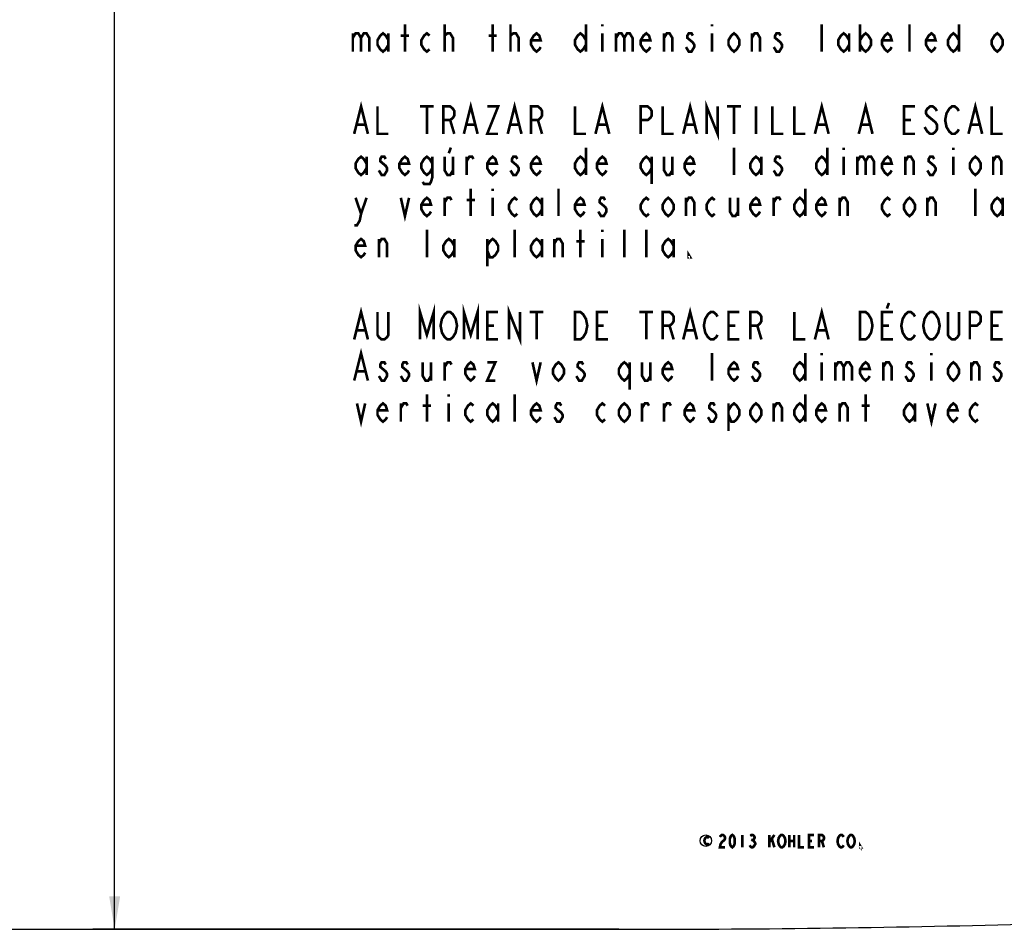
# Model space of a CAD drawing. Extents: x 0 to 44, y 0 to 34.
# Drawn here: x 27.8 to 33.4, y 8.5 to 13.7 of the extents above; entities that cross this region are included whole.
import ezdxf

# ---------------------------------------------------------------- set-up
doc = ezdxf.new("R2010")
doc.units = 0
doc.header["$LTSCALE"] = 2.42
doc.layers.get('0').update_dxf_attribs({"linetype": 'CONTINUOUS'})
doc.layers.add('___SYMBOL', color=7, linetype='CONTINUOUS')
doc.layers.add('_CURVE', color=7, linetype='CONTINUOUS')
doc.dimstyles.get("Standard").update_dxf_attribs({"dimtxt": 2.5, "dimasz": 2.5, "dimexe": 1.25, "dimexo": 0.625, "dimtad": 1, "dimcen": 2.5, "dimazin": 3, "dimtfac": 1, "dimtmove": 0, "dimatfit": 3})

# ---------------------------------------------------------------- blocks, each defined once
blk = doc.blocks.new('_FILLED')
at = {"color": 0, "linetype": 'BYBLOCK'}
blk.add_solid([(0, 0), (-1, 0.167), (-1, -0.167)], dxfattribs=at)
blk = doc.blocks.new('*D1')
at = {"color": 2, "linetype": 'CONTINUOUS'}
for p, q in [((31.1657, 23.9296), (28.1673, 23.9296)), ((28.2923, 23.9296), (28.2923, 18.8855)), ((28.2923, 8.5496), (28.2923, 18.3386)), ((31.1657, 8.5496), (28.1673, 8.5496))]:
    blk.add_line(p, q, dxfattribs=at)
at = {"color": 2, "linetype": 'CONTINUOUS', "xscale": 0.1875, "yscale": 0.1875, "zscale": 0.1875}
for p, rotation in [((28.2923, 23.9296), 90), ((28.2923, 8.5496), 270)]:
    blk.add_blockref('_FILLED', p, dxfattribs=dict(at, rotation=rotation))
blk = doc.blocks.new('SYMBOL_3_BL2', base_point=(32.0865, 9.0524))
at = {"layer": '___SYMBOL', "color": 2, "linetype": 'CONTINUOUS', "const_width": 0.015}
for points in [[(31.741, 9.0759), (31.7445, 9.0817), (31.7516, 9.0876), (31.7586, 9.0876), (31.7657, 9.0817), (31.7692, 9.0759), (31.7692, 9.0641), (31.7657, 9.0582), (31.7586, 9.0524), (31.7516, 9.0465), (31.7445, 9.0347), (31.741, 9.0171), (31.7692, 9.0171)], [(31.8115, 9.0171), (31.8045, 9.023), (31.8009, 9.0289), (31.7974, 9.0406), (31.7974, 9.0641), (31.8009, 9.0759), (31.8045, 9.0817), (31.8115, 9.0876), (31.8186, 9.0817), (31.8221, 9.0759), (31.8256, 9.0641), (31.8256, 9.0406), (31.8221, 9.0289), (31.8186, 9.023), (31.8115, 9.0171)], [(31.8679, 9.0876), (31.8679, 9.0171)], [(31.9137, 9.0817), (31.9208, 9.0876), (31.9278, 9.0876), (31.9349, 9.0817), (31.9384, 9.0759), (31.9384, 9.07), (31.9349, 9.0641), (31.9278, 9.0582), (31.9349, 9.0524), (31.9384, 9.0465), (31.9419, 9.0406), (31.9419, 9.0347), (31.9384, 9.0289), (31.9349, 9.023), (31.9278, 9.0171), (31.9208, 9.0171), (31.9137, 9.023), (31.9102, 9.0289)], [(32.023, 9.0876), (32.023, 9.0171)], [(32.023, 9.0465), (32.0512, 9.0876)], [(32.1076, 9.0289), (32.1041, 9.023), (32.097, 9.0171), (32.09, 9.0171), (32.0829, 9.023), (32.0794, 9.0289), (32.0759, 9.0347), (32.0724, 9.0524), (32.0759, 9.07), (32.0794, 9.0759), (32.0829, 9.0817), (32.09, 9.0876), (32.097, 9.0876), (32.1041, 9.0817), (32.1076, 9.0759), (32.1111, 9.07), (32.1147, 9.0524), (32.1111, 9.0347), (32.1076, 9.0289)], [(32.1358, 9.0876), (32.1358, 9.0171)], [(32.164, 9.0876), (32.164, 9.0171)], [(32.1922, 9.0876), (32.1922, 9.0171), (32.2204, 9.0171)], [(32.2768, 9.0171), (32.2486, 9.0171), (32.2486, 9.0876), (32.2768, 9.0876)], [(32.305, 9.0171), (32.305, 9.0876), (32.3226, 9.0876), (32.3297, 9.0817), (32.3332, 9.0759), (32.3332, 9.0641), (32.3297, 9.0582), (32.3226, 9.0524), (32.305, 9.0524)], [(32.446, 9.0289), (32.4425, 9.023), (32.4354, 9.0171), (32.4284, 9.0171), (32.4213, 9.023), (32.4178, 9.0289), (32.4143, 9.0347), (32.4108, 9.0524), (32.4143, 9.07), (32.4178, 9.0759), (32.4213, 9.0817), (32.4284, 9.0876), (32.4354, 9.0876), (32.4425, 9.0817), (32.446, 9.0759)], [(32.5024, 9.0289), (32.4989, 9.023), (32.4918, 9.0171), (32.4848, 9.0171), (32.4777, 9.023), (32.4742, 9.0289), (32.4707, 9.0347), (32.4672, 9.0524), (32.4707, 9.07), (32.4742, 9.0759), (32.4777, 9.0817), (32.4848, 9.0876), (32.4918, 9.0876), (32.4989, 9.0817), (32.5024, 9.0759), (32.5059, 9.07), (32.5095, 9.0524), (32.5059, 9.0347), (32.5024, 9.0289)], [(31.9208, 9.0582), (31.9278, 9.0582)], [(32.0371, 9.0641), (32.0512, 9.0171)], [(32.1358, 9.0524), (32.164, 9.0524)], [(32.2486, 9.0524), (32.2662, 9.0524)], [(32.3226, 9.0524), (32.3332, 9.0171)], [(32.5447, 9.0171), (32.5412, 9.0171), (32.5412, 9.023), (32.5447, 9.0171)]]:
    blk.add_lwpolyline(points, dxfattribs=at)
at = {"layer": '___SYMBOL', "color": 7, "linetype": 'CONTINUOUS', "const_width": 0.015}
blk.add_lwpolyline([(31.6785, 9.0406), (31.6759, 9.0371), (31.6706, 9.0336), (31.6653, 9.0336), (31.6601, 9.0371), (31.6574, 9.0406), (31.6548, 9.0441), (31.6522, 9.0547), (31.6548, 9.0652), (31.6574, 9.0688), (31.6601, 9.0723), (31.6653, 9.0758), (31.6706, 9.0758), (31.6759, 9.0723), (31.6785, 9.0688)], dxfattribs=at)
at = {"layer": '___SYMBOL', "color": 7, "linetype": 'CONTINUOUS'}
blk.add_circle((31.6611, 9.0548), 0.0328, dxfattribs=at)
blk = doc.blocks.new('SYMBOL_12_BL3', base_point=(32.9228, 12.7842))
at = {"layer": '___SYMBOL', "color": 2, "linetype": 'CONTINUOUS', "const_width": 0.015}
for points in [[(29.9462, 13.5524), (29.9462, 13.7087)], [(30.1728, 13.5524), (30.1728, 13.7087)], [(30.4462, 13.5524), (30.4462, 13.7087)], [(30.5478, 13.5524), (30.5478, 13.7087)], [(30.9775, 13.7087), (30.9775, 13.5524)], [(31.0712, 13.7087), (31.0712, 13.6956)], [(31.6962, 13.7087), (31.6962, 13.6956)], [(32.3212, 13.5524), (32.3212, 13.7087)], [(32.5399, 13.7087), (32.5399, 13.5524)], [(32.8212, 13.5524), (32.8212, 13.7087)], [(33.1024, 13.7087), (33.1024, 13.5524)], [(29.6493, 13.6566), (29.6493, 13.5524)], [(29.6493, 13.6305), (29.6649, 13.6566), (29.6806, 13.6566), (29.6962, 13.6305), (29.6962, 13.5524)], [(29.6962, 13.6305), (29.7118, 13.6566), (29.7274, 13.6566), (29.7431, 13.6305), (29.7431, 13.5524)], [(29.8524, 13.5915), (29.8368, 13.5654), (29.8212, 13.5524), (29.8056, 13.5654), (29.7899, 13.5915), (29.7899, 13.6175), (29.8056, 13.6435), (29.8212, 13.6566), (29.8368, 13.6435), (29.8524, 13.6175)], [(29.8524, 13.6566), (29.8524, 13.5524)], [(29.9228, 13.6435), (29.9696, 13.6435)], [(30.0868, 13.5654), (30.0712, 13.5524), (30.0556, 13.5654), (30.0399, 13.5915), (30.0399, 13.6175), (30.0556, 13.6435), (30.0712, 13.6566), (30.0868, 13.6435)], [(30.1728, 13.6305), (30.1728, 13.6435), (30.1884, 13.6566), (30.1962, 13.6566), (30.204, 13.6566), (30.2196, 13.6305), (30.2196, 13.5524)], [(30.4228, 13.6435), (30.4696, 13.6435)], [(30.5478, 13.6305), (30.5478, 13.6435), (30.5634, 13.6566), (30.5712, 13.6566), (30.579, 13.6566), (30.5946, 13.6305), (30.5946, 13.5524)], [(30.7196, 13.5784), (30.7118, 13.5654), (30.6962, 13.5524), (30.6806, 13.5654), (30.6649, 13.5915), (30.6649, 13.6175), (30.6806, 13.6435), (30.6962, 13.6566), (30.7118, 13.6435), (30.7196, 13.6175), (30.6649, 13.6175)], [(30.9775, 13.5915), (30.9618, 13.5654), (30.9462, 13.5524), (30.9306, 13.5654), (30.9149, 13.5915), (30.9149, 13.6175), (30.9306, 13.6435), (30.9462, 13.6566), (30.9618, 13.6435), (30.9775, 13.6175)], [(31.0712, 13.6566), (31.0712, 13.5524)], [(31.1493, 13.6566), (31.1493, 13.5524)], [(31.1493, 13.6305), (31.1649, 13.6566), (31.1806, 13.6566), (31.1962, 13.6305), (31.1962, 13.5524)], [(31.1962, 13.6305), (31.2118, 13.6566), (31.2274, 13.6566), (31.2431, 13.6305), (31.2431, 13.5524)], [(31.3446, 13.5784), (31.3368, 13.5654), (31.3212, 13.5524), (31.3056, 13.5654), (31.2899, 13.5915), (31.2899, 13.6175), (31.3056, 13.6435), (31.3212, 13.6566), (31.3368, 13.6435), (31.3446, 13.6175), (31.2899, 13.6175)], [(31.4228, 13.5524), (31.4228, 13.6566)], [(31.4228, 13.6305), (31.4384, 13.6566), (31.454, 13.6566), (31.4696, 13.6305), (31.4696, 13.5524)], [(31.5868, 13.6435), (31.579, 13.6566), (31.5634, 13.6566), (31.5556, 13.6435), (31.5556, 13.6305), (31.5712, 13.6175), (31.5868, 13.6045), (31.5946, 13.5915), (31.5946, 13.5784), (31.5868, 13.5654), (31.579, 13.5524), (31.5634, 13.5524), (31.5556, 13.5654), (31.5478, 13.5784)], [(31.6962, 13.6566), (31.6962, 13.5524)], [(31.8524, 13.5915), (31.8368, 13.5654), (31.8212, 13.5524), (31.8056, 13.5654), (31.7899, 13.5915), (31.7899, 13.6175), (31.8056, 13.6435), (31.8212, 13.6566), (31.8368, 13.6435), (31.8524, 13.6175), (31.8524, 13.5915)], [(31.9228, 13.5524), (31.9228, 13.6566)], [(31.9228, 13.6305), (31.9384, 13.6566), (31.954, 13.6566), (31.9696, 13.6305), (31.9696, 13.5524)], [(32.0868, 13.6435), (32.079, 13.6566), (32.0634, 13.6566), (32.0556, 13.6435), (32.0556, 13.6305), (32.0712, 13.6175), (32.0868, 13.6045), (32.0946, 13.5915), (32.0946, 13.5784), (32.0868, 13.5654), (32.079, 13.5524), (32.0634, 13.5524), (32.0556, 13.5654), (32.0478, 13.5784)], [(32.4774, 13.5915), (32.4618, 13.5654), (32.4462, 13.5524), (32.4306, 13.5654), (32.4149, 13.5915), (32.4149, 13.6175), (32.4306, 13.6435), (32.4462, 13.6566), (32.4618, 13.6435), (32.4774, 13.6175)], [(32.4774, 13.6566), (32.4774, 13.5524)], [(32.5399, 13.6175), (32.5556, 13.6435), (32.5712, 13.6566), (32.5868, 13.6435), (32.6025, 13.6175), (32.6025, 13.5915), (32.5868, 13.5654), (32.5712, 13.5524), (32.5556, 13.5654), (32.5399, 13.5915)], [(32.7196, 13.5784), (32.7118, 13.5654), (32.6962, 13.5524), (32.6806, 13.5654), (32.6649, 13.5915), (32.6649, 13.6175), (32.6806, 13.6435), (32.6962, 13.6566), (32.7118, 13.6435), (32.7196, 13.6175), (32.6649, 13.6175)], [(32.9696, 13.5784), (32.9618, 13.5654), (32.9462, 13.5524), (32.9306, 13.5654), (32.9149, 13.5915), (32.9149, 13.6175), (32.9306, 13.6435), (32.9462, 13.6566), (32.9618, 13.6435), (32.9696, 13.6175), (32.9149, 13.6175)], [(33.1024, 13.5915), (33.0868, 13.5654), (33.0712, 13.5524), (33.0556, 13.5654), (33.04, 13.5915), (33.04, 13.6175), (33.0556, 13.6435), (33.0712, 13.6566), (33.0868, 13.6435), (33.1024, 13.6175)], [(33.3524, 13.5915), (33.3368, 13.5654), (33.3212, 13.5524), (33.3056, 13.5654), (33.29, 13.5915), (33.29, 13.6175), (33.3056, 13.6435), (33.3212, 13.6566), (33.3368, 13.6435), (33.3524, 13.6175), (33.3524, 13.5915)], [(29.6571, 13.0837), (29.6962, 13.2399), (29.7353, 13.0837)], [(29.7899, 13.2399), (29.7899, 13.0837), (29.8524, 13.0837)], [(30.0321, 13.2399), (30.1103, 13.2399)], [(30.0712, 13.2399), (30.0712, 13.0837)], [(30.1649, 13.0837), (30.1649, 13.2399), (30.204, 13.2399), (30.2196, 13.2269), (30.2274, 13.2139), (30.2274, 13.1878), (30.2196, 13.1748), (30.204, 13.1618), (30.1649, 13.1618)], [(30.2821, 13.0837), (30.3212, 13.2399), (30.3603, 13.0837)], [(30.4149, 13.2399), (30.4774, 13.2399), (30.4149, 13.0837), (30.4774, 13.0837)], [(30.5321, 13.0837), (30.5712, 13.2399), (30.6103, 13.0837)], [(30.6649, 13.0837), (30.6649, 13.2399), (30.704, 13.2399), (30.7196, 13.2269), (30.7274, 13.2139), (30.7274, 13.1878), (30.7196, 13.1748), (30.704, 13.1618), (30.6649, 13.1618)], [(30.9149, 13.2399), (30.9149, 13.0837), (30.9775, 13.0837)], [(31.0321, 13.0837), (31.0712, 13.2399), (31.1103, 13.0837)], [(31.2899, 13.0837), (31.2899, 13.2399), (31.329, 13.2399), (31.3446, 13.2269), (31.3524, 13.2139), (31.3524, 13.1878), (31.3446, 13.1748), (31.329, 13.1618), (31.2899, 13.1618)], [(31.4149, 13.2399), (31.4149, 13.0837), (31.4774, 13.0837)], [(31.5321, 13.0837), (31.5712, 13.2399), (31.6103, 13.0837)], [(31.665, 13.0837), (31.665, 13.2399), (31.7274, 13.0837), (31.7274, 13.2399)], [(31.7821, 13.2399), (31.8603, 13.2399)], [(31.8212, 13.2399), (31.8212, 13.0837)], [(31.9462, 13.2399), (31.9462, 13.0837)], [(32.0399, 13.2399), (32.0399, 13.0837), (32.1024, 13.0837)], [(32.1649, 13.2399), (32.1649, 13.0837), (32.2274, 13.0837)], [(32.2821, 13.0837), (32.3212, 13.2399), (32.3603, 13.0837)], [(32.5321, 13.0837), (32.5712, 13.2399), (32.6103, 13.0837)], [(32.8524, 13.0837), (32.7899, 13.0837), (32.7899, 13.2399), (32.8524, 13.2399)], [(32.9774, 13.2139), (32.9696, 13.2269), (32.954, 13.2399), (32.9384, 13.2399), (32.9228, 13.2269), (32.9149, 13.2139), (32.9149, 13.2008), (32.9228, 13.1878), (32.9384, 13.1748), (32.954, 13.1618), (32.9696, 13.1488), (32.9774, 13.1357), (32.9774, 13.1097), (32.9696, 13.0967), (32.954, 13.0837), (32.9384, 13.0837), (32.9228, 13.0967), (32.9149, 13.1097), (32.9071, 13.1227)], [(33.1024, 13.1097), (33.0946, 13.0967), (33.079, 13.0837), (33.0634, 13.0837), (33.0478, 13.0967), (33.04, 13.1097), (33.0321, 13.1227), (33.0243, 13.1618), (33.0321, 13.2008), (33.04, 13.2139), (33.0478, 13.2269), (33.0634, 13.2399), (33.079, 13.2399), (33.0946, 13.2269), (33.1024, 13.2139)], [(33.1571, 13.0837), (33.1962, 13.2399), (33.2353, 13.0837)], [(33.29, 13.2399), (33.29, 13.0837), (33.3524, 13.0837)], [(29.6728, 13.1357), (29.7196, 13.1357)], [(30.204, 13.1618), (30.2274, 13.0837)], [(30.2978, 13.1357), (30.3446, 13.1357)], [(30.5478, 13.1357), (30.5946, 13.1357)], [(30.704, 13.1618), (30.7274, 13.0837)], [(31.0478, 13.1357), (31.0946, 13.1357)], [(31.5478, 13.1357), (31.5946, 13.1357)], [(32.2978, 13.1357), (32.3446, 13.1357)], [(32.5478, 13.1357), (32.5946, 13.1357)], [(32.7899, 13.1618), (32.829, 13.1618)], [(33.1728, 13.1357), (33.2196, 13.1357)], [(29.7274, 12.8883), (29.7118, 12.8623), (29.6962, 12.8493), (29.6806, 12.8623), (29.6649, 12.8883), (29.6649, 12.9144), (29.6806, 12.9404), (29.6962, 12.9534), (29.7118, 12.9404), (29.7274, 12.9144)], [(29.7274, 12.9534), (29.7274, 12.8493)], [(29.8368, 12.9404), (29.829, 12.9534), (29.8134, 12.9534), (29.8056, 12.9404), (29.8056, 12.9274), (29.8212, 12.9144), (29.8368, 12.9014), (29.8446, 12.8883), (29.8446, 12.8753), (29.8368, 12.8623), (29.829, 12.8493), (29.8134, 12.8493), (29.8056, 12.8623), (29.7978, 12.8753)], [(29.9696, 12.8753), (29.9618, 12.8623), (29.9462, 12.8493), (29.9306, 12.8623), (29.9149, 12.8883), (29.9149, 12.9144), (29.9306, 12.9404), (29.9462, 12.9534), (29.9618, 12.9404), (29.9696, 12.9144), (29.9149, 12.9144)], [(30.1024, 12.8883), (30.0868, 12.8623), (30.0712, 12.8493), (30.0556, 12.8623), (30.0399, 12.8883), (30.0399, 12.9144), (30.0556, 12.9404), (30.0712, 12.9534), (30.0868, 12.9404), (30.1024, 12.9144)], [(30.1024, 12.9534), (30.1024, 12.8363), (30.0946, 12.8102), (30.0868, 12.7972), (30.0556, 12.7972), (30.0478, 12.8102)], [(30.1728, 12.9534), (30.1728, 12.8753), (30.1884, 12.8493), (30.204, 12.8493), (30.2196, 12.8753)], [(30.2079, 13.0055), (30.1962, 12.973)], [(30.2196, 12.9534), (30.2196, 12.8493)], [(30.2978, 12.8493), (30.2978, 12.9534)], [(30.2978, 12.9274), (30.3134, 12.9534), (30.329, 12.9534), (30.3368, 12.9404)], [(30.4696, 12.8753), (30.4618, 12.8623), (30.4462, 12.8493), (30.4306, 12.8623), (30.4149, 12.8883), (30.4149, 12.9144), (30.4306, 12.9404), (30.4462, 12.9534), (30.4618, 12.9404), (30.4696, 12.9144), (30.4149, 12.9144)], [(30.5868, 12.9404), (30.579, 12.9534), (30.5634, 12.9534), (30.5556, 12.9404), (30.5556, 12.9274), (30.5712, 12.9144), (30.5868, 12.9014), (30.5946, 12.8883), (30.5946, 12.8753), (30.5868, 12.8623), (30.579, 12.8493), (30.5634, 12.8493), (30.5556, 12.8623), (30.5478, 12.8753)], [(30.7196, 12.8753), (30.7118, 12.8623), (30.6962, 12.8493), (30.6806, 12.8623), (30.6649, 12.8883), (30.6649, 12.9144), (30.6806, 12.9404), (30.6962, 12.9534), (30.7118, 12.9404), (30.7196, 12.9144), (30.6649, 12.9144)], [(30.9775, 12.8883), (30.9618, 12.8623), (30.9462, 12.8493), (30.9306, 12.8623), (30.9149, 12.8883), (30.9149, 12.9144), (30.9306, 12.9404), (30.9462, 12.9534), (30.9618, 12.9404), (30.9775, 12.9144)], [(30.9775, 13.0055), (30.9775, 12.8493)], [(31.0946, 12.8753), (31.0868, 12.8623), (31.0712, 12.8493), (31.0556, 12.8623), (31.0399, 12.8883), (31.0399, 12.9144), (31.0556, 12.9404), (31.0712, 12.9534), (31.0868, 12.9404), (31.0946, 12.9144), (31.0399, 12.9144)], [(31.3524, 12.8883), (31.3368, 12.8623), (31.3212, 12.8493), (31.3056, 12.8623), (31.2899, 12.8883), (31.2899, 12.9144), (31.3056, 12.9404), (31.3212, 12.9534), (31.3368, 12.9404), (31.3524, 12.9144)], [(31.3524, 12.9534), (31.3524, 12.7972)], [(31.4228, 12.9534), (31.4228, 12.8753), (31.4384, 12.8493), (31.454, 12.8493), (31.4696, 12.8753)], [(31.4696, 12.9534), (31.4696, 12.8493)], [(31.5946, 12.8753), (31.5868, 12.8623), (31.5712, 12.8493), (31.5556, 12.8623), (31.5399, 12.8883), (31.5399, 12.9144), (31.5556, 12.9404), (31.5712, 12.9534), (31.5868, 12.9404), (31.5946, 12.9144), (31.5399, 12.9144)], [(31.8212, 12.8493), (31.8212, 13.0055)], [(31.9774, 12.8883), (31.9618, 12.8623), (31.9462, 12.8493), (31.9306, 12.8623), (31.915, 12.8883), (31.915, 12.9144), (31.9306, 12.9404), (31.9462, 12.9534), (31.9618, 12.9404), (31.9774, 12.9144)], [(31.9774, 12.9534), (31.9774, 12.8493)], [(32.0868, 12.9404), (32.079, 12.9534), (32.0634, 12.9534), (32.0556, 12.9404), (32.0556, 12.9274), (32.0712, 12.9144), (32.0868, 12.9014), (32.0946, 12.8883), (32.0946, 12.8753), (32.0868, 12.8623), (32.079, 12.8493), (32.0634, 12.8493), (32.0556, 12.8623), (32.0478, 12.8753)], [(32.3525, 12.8883), (32.3368, 12.8623), (32.3212, 12.8493), (32.3056, 12.8623), (32.2899, 12.8883), (32.2899, 12.9144), (32.3056, 12.9404), (32.3212, 12.9534), (32.3368, 12.9404), (32.3525, 12.9144)], [(32.3525, 13.0055), (32.3525, 12.8493)], [(32.4462, 13.0055), (32.4462, 12.9925)], [(32.4462, 12.9534), (32.4462, 12.8493)], [(32.5243, 12.9534), (32.5243, 12.8493)], [(32.5243, 12.9274), (32.5399, 12.9534), (32.5556, 12.9534), (32.5712, 12.9274), (32.5712, 12.8493)], [(32.5712, 12.9274), (32.5868, 12.9534), (32.6025, 12.9534), (32.6181, 12.9274), (32.6181, 12.8493)], [(32.7196, 12.8753), (32.7118, 12.8623), (32.6962, 12.8493), (32.6806, 12.8623), (32.6649, 12.8883), (32.6649, 12.9144), (32.6806, 12.9404), (32.6962, 12.9534), (32.7118, 12.9404), (32.7196, 12.9144), (32.6649, 12.9144)], [(32.7978, 12.8493), (32.7978, 12.9534)], [(32.7978, 12.9274), (32.8134, 12.9534), (32.829, 12.9534), (32.8446, 12.9274), (32.8446, 12.8493)], [(32.9618, 12.9404), (32.954, 12.9534), (32.9384, 12.9534), (32.9306, 12.9404), (32.9306, 12.9274), (32.9462, 12.9144), (32.9618, 12.9014), (32.9696, 12.8883), (32.9696, 12.8753), (32.9618, 12.8623), (32.954, 12.8493), (32.9384, 12.8493), (32.9306, 12.8623), (32.9228, 12.8753)], [(33.0712, 13.0055), (33.0712, 12.9925)], [(33.0712, 12.9534), (33.0712, 12.8493)], [(33.2274, 12.8883), (33.2118, 12.8623), (33.1962, 12.8493), (33.1806, 12.8623), (33.1649, 12.8883), (33.1649, 12.9144), (33.1806, 12.9404), (33.1962, 12.9534), (33.2118, 12.9404), (33.2274, 12.9144), (33.2274, 12.8883)], [(33.2978, 12.8493), (33.2978, 12.9534)], [(33.2978, 12.9274), (33.3134, 12.9534), (33.329, 12.9534), (33.3446, 12.9274), (33.3446, 12.8493)], [(30.3212, 12.6149), (30.3212, 12.7711)], [(30.4462, 12.7711), (30.4462, 12.7581)], [(30.8212, 12.6149), (30.8212, 12.7711)], [(32.2274, 12.7711), (32.2274, 12.6149)], [(33.1962, 12.6149), (33.1962, 12.7711)], [(29.6649, 12.7191), (29.6962, 12.6279), (29.6884, 12.5889), (29.6728, 12.5628), (29.6571, 12.5628)], [(29.6962, 12.6279), (29.7274, 12.7191)], [(29.9228, 12.7191), (29.9462, 12.6149), (29.9696, 12.7191)], [(30.0946, 12.6409), (30.0868, 12.6279), (30.0712, 12.6149), (30.0556, 12.6279), (30.0399, 12.654), (30.0399, 12.68), (30.0556, 12.706), (30.0712, 12.7191), (30.0868, 12.706), (30.0946, 12.68), (30.0399, 12.68)], [(30.1728, 12.6149), (30.1728, 12.7191)], [(30.1728, 12.693), (30.1884, 12.7191), (30.204, 12.7191), (30.2118, 12.706)], [(30.2978, 12.706), (30.3446, 12.706)], [(30.4462, 12.7191), (30.4462, 12.6149)], [(30.5868, 12.6279), (30.5712, 12.6149), (30.5556, 12.6279), (30.5399, 12.654), (30.5399, 12.68), (30.5556, 12.706), (30.5712, 12.7191), (30.5868, 12.706)], [(30.7274, 12.654), (30.7118, 12.6279), (30.6962, 12.6149), (30.6806, 12.6279), (30.6649, 12.654), (30.6649, 12.68), (30.6806, 12.706), (30.6962, 12.7191), (30.7118, 12.706), (30.7274, 12.68)], [(30.7274, 12.7191), (30.7274, 12.6149)], [(30.9696, 12.6409), (30.9618, 12.6279), (30.9462, 12.6149), (30.9306, 12.6279), (30.9149, 12.654), (30.9149, 12.68), (30.9306, 12.706), (30.9462, 12.7191), (30.9618, 12.706), (30.9696, 12.68), (30.9149, 12.68)], [(31.0868, 12.706), (31.079, 12.7191), (31.0634, 12.7191), (31.0556, 12.706), (31.0556, 12.693), (31.0712, 12.68), (31.0868, 12.667), (31.0946, 12.654), (31.0946, 12.6409), (31.0868, 12.6279), (31.079, 12.6149), (31.0634, 12.6149), (31.0556, 12.6279), (31.0478, 12.6409)], [(31.3368, 12.6279), (31.3212, 12.6149), (31.3056, 12.6279), (31.2899, 12.654), (31.2899, 12.68), (31.3056, 12.706), (31.3212, 12.7191), (31.3368, 12.706)], [(31.4774, 12.654), (31.4618, 12.6279), (31.4462, 12.6149), (31.4306, 12.6279), (31.4149, 12.654), (31.4149, 12.68), (31.4306, 12.706), (31.4462, 12.7191), (31.4618, 12.706), (31.4774, 12.68), (31.4774, 12.654)], [(31.5478, 12.6149), (31.5478, 12.7191)], [(31.5478, 12.693), (31.5634, 12.7191), (31.579, 12.7191), (31.5946, 12.693), (31.5946, 12.6149)], [(31.7118, 12.6279), (31.6962, 12.6149), (31.6806, 12.6279), (31.665, 12.654), (31.665, 12.68), (31.6806, 12.706), (31.6962, 12.7191), (31.7118, 12.706)], [(31.7978, 12.7191), (31.7978, 12.6409), (31.8134, 12.6149), (31.829, 12.6149), (31.8446, 12.6409)], [(31.8446, 12.7191), (31.8446, 12.6149)], [(31.9696, 12.6409), (31.9618, 12.6279), (31.9462, 12.6149), (31.9306, 12.6279), (31.915, 12.654), (31.915, 12.68), (31.9306, 12.706), (31.9462, 12.7191), (31.9618, 12.706), (31.9696, 12.68), (31.915, 12.68)], [(32.0478, 12.6149), (32.0478, 12.7191)], [(32.0478, 12.693), (32.0634, 12.7191), (32.079, 12.7191), (32.0868, 12.706)], [(32.2274, 12.654), (32.2118, 12.6279), (32.1962, 12.6149), (32.1806, 12.6279), (32.1649, 12.654), (32.1649, 12.68), (32.1806, 12.706), (32.1962, 12.7191), (32.2118, 12.706), (32.2274, 12.68)], [(32.3446, 12.6409), (32.3368, 12.6279), (32.3212, 12.6149), (32.3056, 12.6279), (32.2899, 12.654), (32.2899, 12.68), (32.3056, 12.706), (32.3212, 12.7191), (32.3368, 12.706), (32.3446, 12.68), (32.2899, 12.68)], [(32.4228, 12.6149), (32.4228, 12.7191)], [(32.4228, 12.693), (32.4384, 12.7191), (32.454, 12.7191), (32.4696, 12.693), (32.4696, 12.6149)], [(32.7118, 12.6279), (32.6962, 12.6149), (32.6806, 12.6279), (32.6649, 12.654), (32.6649, 12.68), (32.6806, 12.706), (32.6962, 12.7191), (32.7118, 12.706)], [(32.8524, 12.654), (32.8368, 12.6279), (32.8212, 12.6149), (32.8056, 12.6279), (32.7899, 12.654), (32.7899, 12.68), (32.8056, 12.706), (32.8212, 12.7191), (32.8368, 12.706), (32.8524, 12.68), (32.8524, 12.654)], [(32.9228, 12.6149), (32.9228, 12.7191)], [(32.9228, 12.693), (32.9384, 12.7191), (32.954, 12.7191), (32.9696, 12.693), (32.9696, 12.6149)], [(33.3524, 12.654), (33.3368, 12.6279), (33.3212, 12.6149), (33.3056, 12.6279), (33.29, 12.654), (33.29, 12.68), (33.3056, 12.706), (33.3212, 12.7191), (33.3368, 12.706), (33.3524, 12.68)], [(33.3524, 12.7191), (33.3524, 12.6149)], [(30.0712, 12.3805), (30.0712, 12.5368)], [(30.5712, 12.3805), (30.5712, 12.5368)], [(30.9462, 12.3805), (30.9462, 12.5368)], [(31.0712, 12.5368), (31.0712, 12.5238)], [(31.1962, 12.3805), (31.1962, 12.5368)], [(31.3212, 12.3805), (31.3212, 12.5368)], [(29.7196, 12.4066), (29.7118, 12.3935), (29.6962, 12.3805), (29.6806, 12.3935), (29.6649, 12.4196), (29.6649, 12.4456), (29.6806, 12.4717), (29.6962, 12.4847), (29.7118, 12.4717), (29.7196, 12.4456), (29.6649, 12.4456)], [(29.7978, 12.3805), (29.7978, 12.4847)], [(29.7978, 12.4587), (29.8134, 12.4847), (29.829, 12.4847), (29.8446, 12.4587), (29.8446, 12.3805)], [(30.2274, 12.4196), (30.2118, 12.3935), (30.1962, 12.3805), (30.1806, 12.3935), (30.1649, 12.4196), (30.1649, 12.4456), (30.1806, 12.4717), (30.1962, 12.4847), (30.2118, 12.4717), (30.2274, 12.4456)], [(30.2274, 12.4847), (30.2274, 12.3805)], [(30.4149, 12.4456), (30.4306, 12.4717), (30.4462, 12.4847), (30.4618, 12.4717), (30.4774, 12.4456), (30.4774, 12.4196), (30.4618, 12.3935), (30.4462, 12.3805), (30.4306, 12.3805), (30.4149, 12.4196)], [(30.4149, 12.4847), (30.4149, 12.3284)], [(30.7274, 12.4196), (30.7118, 12.3935), (30.6962, 12.3805), (30.6806, 12.3935), (30.6649, 12.4196), (30.6649, 12.4456), (30.6806, 12.4717), (30.6962, 12.4847), (30.7118, 12.4717), (30.7274, 12.4456)], [(30.7274, 12.4847), (30.7274, 12.3805)], [(30.7978, 12.3805), (30.7978, 12.4847)], [(30.7978, 12.4587), (30.8134, 12.4847), (30.829, 12.4847), (30.8446, 12.4587), (30.8446, 12.3805)], [(30.9228, 12.4717), (30.9696, 12.4717)], [(31.0712, 12.4847), (31.0712, 12.3805)], [(31.4774, 12.4196), (31.4618, 12.3935), (31.4462, 12.3805), (31.4306, 12.3935), (31.4149, 12.4196), (31.4149, 12.4456), (31.4306, 12.4717), (31.4462, 12.4847), (31.4618, 12.4717), (31.4774, 12.4456)], [(31.4774, 12.4847), (31.4774, 12.3805)], [(31.5712, 12.3805), (31.5634, 12.3805), (31.5634, 12.3935), (31.5712, 12.3805)], [(30.0321, 11.9118), (30.0321, 12.068), (30.0712, 11.9378), (30.1103, 12.068), (30.1103, 11.9118)], [(30.2821, 11.9118), (30.2821, 12.068), (30.3212, 11.9378), (30.3603, 12.068), (30.3603, 11.9118)], [(32.704, 12.1201), (32.6923, 12.0876)], [(29.6571, 11.9118), (29.6962, 12.068), (29.7353, 11.9118)], [(29.8524, 12.068), (29.8524, 11.9378), (29.8446, 11.9248), (29.829, 11.9118), (29.8134, 11.9118), (29.7978, 11.9248), (29.7899, 11.9378), (29.7899, 12.068)], [(30.2274, 11.9378), (30.2196, 11.9248), (30.204, 11.9118), (30.1884, 11.9118), (30.1728, 11.9248), (30.1649, 11.9378), (30.1571, 11.9508), (30.1493, 11.9899), (30.1571, 12.029), (30.1649, 12.042), (30.1728, 12.055), (30.1884, 12.068), (30.204, 12.068), (30.2196, 12.055), (30.2274, 12.042), (30.2353, 12.029), (30.2431, 11.9899), (30.2353, 11.9508), (30.2274, 11.9378)], [(30.4774, 11.9118), (30.4149, 11.9118), (30.4149, 12.068), (30.4774, 12.068)], [(30.5399, 11.9118), (30.5399, 12.068), (30.6024, 11.9118), (30.6024, 12.068)], [(30.6571, 12.068), (30.7353, 12.068)], [(30.6962, 12.068), (30.6962, 11.9118)], [(30.9149, 12.068), (30.9462, 12.068), (30.9618, 12.055), (30.9696, 12.042), (30.9775, 12.029), (30.9853, 11.9899), (30.9775, 11.9508), (30.9696, 11.9378), (30.9618, 11.9248), (30.9462, 11.9118), (30.9149, 11.9118), (30.9149, 12.068)], [(31.1024, 11.9118), (31.0399, 11.9118), (31.0399, 12.068), (31.1024, 12.068)], [(31.2821, 12.068), (31.3603, 12.068)], [(31.3212, 12.068), (31.3212, 11.9118)], [(31.4149, 11.9118), (31.4149, 12.068), (31.454, 12.068), (31.4696, 12.055), (31.4774, 12.042), (31.4774, 12.0159), (31.4696, 12.0029), (31.454, 11.9899), (31.4149, 11.9899)], [(31.5321, 11.9118), (31.5712, 12.068), (31.6103, 11.9118)], [(31.7274, 11.9378), (31.7196, 11.9248), (31.704, 11.9118), (31.6884, 11.9118), (31.6728, 11.9248), (31.665, 11.9378), (31.6571, 11.9508), (31.6493, 11.9899), (31.6571, 12.029), (31.665, 12.042), (31.6728, 12.055), (31.6884, 12.068), (31.704, 12.068), (31.7196, 12.055), (31.7274, 12.042)], [(31.8524, 11.9118), (31.7899, 11.9118), (31.7899, 12.068), (31.8524, 12.068)], [(31.915, 11.9118), (31.915, 12.068), (31.954, 12.068), (31.9696, 12.055), (31.9774, 12.042), (31.9774, 12.0159), (31.9696, 12.0029), (31.954, 11.9899), (31.915, 11.9899)], [(32.1649, 12.068), (32.1649, 11.9118), (32.2274, 11.9118)], [(32.2821, 11.9118), (32.3212, 12.068), (32.3603, 11.9118)], [(32.5399, 12.068), (32.5712, 12.068), (32.5868, 12.055), (32.5946, 12.042), (32.6025, 12.029), (32.6103, 11.9899), (32.6025, 11.9508), (32.5946, 11.9378), (32.5868, 11.9248), (32.5712, 11.9118), (32.5399, 11.9118), (32.5399, 12.068)], [(32.7274, 11.9118), (32.6649, 11.9118), (32.6649, 12.068), (32.7274, 12.068)], [(32.8524, 11.9378), (32.8446, 11.9248), (32.829, 11.9118), (32.8134, 11.9118), (32.7978, 11.9248), (32.7899, 11.9378), (32.7821, 11.9508), (32.7743, 11.9899), (32.7821, 12.029), (32.7899, 12.042), (32.7978, 12.055), (32.8134, 12.068), (32.829, 12.068), (32.8446, 12.055), (32.8524, 12.042)], [(32.9774, 11.9378), (32.9696, 11.9248), (32.954, 11.9118), (32.9384, 11.9118), (32.9228, 11.9248), (32.9149, 11.9378), (32.9071, 11.9508), (32.8993, 11.9899), (32.9071, 12.029), (32.9149, 12.042), (32.9228, 12.055), (32.9384, 12.068), (32.954, 12.068), (32.9696, 12.055), (32.9774, 12.042), (32.9853, 12.029), (32.9931, 11.9899), (32.9853, 11.9508), (32.9774, 11.9378)], [(33.1024, 12.068), (33.1024, 11.9378), (33.0946, 11.9248), (33.079, 11.9118), (33.0634, 11.9118), (33.0478, 11.9248), (33.04, 11.9378), (33.04, 12.068)], [(33.1649, 11.9118), (33.1649, 12.068), (33.204, 12.068), (33.2196, 12.055), (33.2274, 12.042), (33.2274, 12.0159), (33.2196, 12.0029), (33.204, 11.9899), (33.1649, 11.9899)], [(33.3524, 11.9118), (33.29, 11.9118), (33.29, 12.068), (33.3524, 12.068)], [(29.6728, 11.9639), (29.7196, 11.9639)], [(30.4149, 11.9899), (30.454, 11.9899)], [(31.0399, 11.9899), (31.079, 11.9899)], [(31.454, 11.9899), (31.4774, 11.9118)], [(31.5478, 11.9639), (31.5946, 11.9639)], [(31.7899, 11.9899), (31.829, 11.9899)], [(31.954, 11.9899), (31.9774, 11.9118)], [(32.2978, 11.9639), (32.3446, 11.9639)], [(32.6649, 11.9899), (32.704, 11.9899)], [(33.29, 11.9899), (33.329, 11.9899)], [(29.6571, 11.6774), (29.6962, 11.8336), (29.7353, 11.6774)], [(31.6962, 11.6774), (31.6962, 11.8336)], [(32.2274, 11.8336), (32.2274, 11.6774)], [(32.3212, 11.8336), (32.3212, 11.8206)], [(32.9462, 11.8336), (32.9462, 11.8206)], [(29.8368, 11.7685), (29.829, 11.7816), (29.8134, 11.7816), (29.8056, 11.7685), (29.8056, 11.7555), (29.8212, 11.7425), (29.8368, 11.7295), (29.8446, 11.7165), (29.8446, 11.7034), (29.8368, 11.6904), (29.829, 11.6774), (29.8134, 11.6774), (29.8056, 11.6904), (29.7978, 11.7034)], [(29.9618, 11.7685), (29.954, 11.7816), (29.9384, 11.7816), (29.9306, 11.7685), (29.9306, 11.7555), (29.9462, 11.7425), (29.9618, 11.7295), (29.9696, 11.7165), (29.9696, 11.7034), (29.9618, 11.6904), (29.954, 11.6774), (29.9384, 11.6774), (29.9306, 11.6904), (29.9228, 11.7034)], [(30.0478, 11.7816), (30.0478, 11.7034), (30.0634, 11.6774), (30.079, 11.6774), (30.0946, 11.7034)], [(30.0946, 11.7816), (30.0946, 11.6774)], [(30.1728, 11.6774), (30.1728, 11.7816)], [(30.1728, 11.7555), (30.1884, 11.7816), (30.204, 11.7816), (30.2118, 11.7685)], [(30.3446, 11.7034), (30.3368, 11.6904), (30.3212, 11.6774), (30.3056, 11.6904), (30.29, 11.7165), (30.29, 11.7425), (30.3056, 11.7685), (30.3212, 11.7816), (30.3368, 11.7685), (30.3446, 11.7425), (30.29, 11.7425)], [(30.4149, 11.7816), (30.4618, 11.7816), (30.4149, 11.6774), (30.4618, 11.6774)], [(30.6728, 11.7816), (30.6962, 11.6774), (30.7196, 11.7816)], [(30.8524, 11.7165), (30.8368, 11.6904), (30.8212, 11.6774), (30.8056, 11.6904), (30.7899, 11.7165), (30.7899, 11.7425), (30.8056, 11.7685), (30.8212, 11.7816), (30.8368, 11.7685), (30.8524, 11.7425), (30.8524, 11.7165)], [(30.9618, 11.7685), (30.954, 11.7816), (30.9384, 11.7816), (30.9306, 11.7685), (30.9306, 11.7555), (30.9462, 11.7425), (30.9618, 11.7295), (30.9696, 11.7165), (30.9696, 11.7034), (30.9618, 11.6904), (30.954, 11.6774), (30.9384, 11.6774), (30.9306, 11.6904), (30.9228, 11.7034)], [(31.2274, 11.7165), (31.2118, 11.6904), (31.1962, 11.6774), (31.1806, 11.6904), (31.1649, 11.7165), (31.1649, 11.7425), (31.1806, 11.7685), (31.1962, 11.7816), (31.2118, 11.7685), (31.2274, 11.7425)], [(31.2274, 11.7816), (31.2274, 11.6253)], [(31.2978, 11.7816), (31.2978, 11.7034), (31.3134, 11.6774), (31.329, 11.6774), (31.3446, 11.7034)], [(31.3446, 11.7816), (31.3446, 11.6774)], [(31.4696, 11.7034), (31.4618, 11.6904), (31.4462, 11.6774), (31.4306, 11.6904), (31.4149, 11.7165), (31.4149, 11.7425), (31.4306, 11.7685), (31.4462, 11.7816), (31.4618, 11.7685), (31.4696, 11.7425), (31.4149, 11.7425)], [(31.8446, 11.7034), (31.8368, 11.6904), (31.8212, 11.6774), (31.8056, 11.6904), (31.7899, 11.7165), (31.7899, 11.7425), (31.8056, 11.7685), (31.8212, 11.7816), (31.8368, 11.7685), (31.8446, 11.7425), (31.7899, 11.7425)], [(31.9618, 11.7685), (31.954, 11.7816), (31.9384, 11.7816), (31.9306, 11.7685), (31.9306, 11.7555), (31.9462, 11.7425), (31.9618, 11.7295), (31.9696, 11.7165), (31.9696, 11.7034), (31.9618, 11.6904), (31.954, 11.6774), (31.9384, 11.6774), (31.9306, 11.6904), (31.9228, 11.7034)], [(32.2274, 11.7165), (32.2118, 11.6904), (32.1962, 11.6774), (32.1806, 11.6904), (32.1649, 11.7165), (32.1649, 11.7425), (32.1806, 11.7685), (32.1962, 11.7816), (32.2118, 11.7685), (32.2274, 11.7425)], [(32.3212, 11.7816), (32.3212, 11.6774)], [(32.3993, 11.7816), (32.3993, 11.6774)], [(32.3993, 11.7555), (32.4149, 11.7816), (32.4306, 11.7816), (32.4462, 11.7555), (32.4462, 11.6774)], [(32.4462, 11.7555), (32.4618, 11.7816), (32.4774, 11.7816), (32.4931, 11.7555), (32.4931, 11.6774)], [(32.5946, 11.7034), (32.5868, 11.6904), (32.5712, 11.6774), (32.5556, 11.6904), (32.5399, 11.7165), (32.5399, 11.7425), (32.5556, 11.7685), (32.5712, 11.7816), (32.5868, 11.7685), (32.5946, 11.7425), (32.5399, 11.7425)], [(32.6728, 11.6774), (32.6728, 11.7816)], [(32.6728, 11.7555), (32.6884, 11.7816), (32.704, 11.7816), (32.7196, 11.7555), (32.7196, 11.6774)], [(32.8368, 11.7685), (32.829, 11.7816), (32.8134, 11.7816), (32.8056, 11.7685), (32.8056, 11.7555), (32.8212, 11.7425), (32.8368, 11.7295), (32.8446, 11.7165), (32.8446, 11.7034), (32.8368, 11.6904), (32.829, 11.6774), (32.8134, 11.6774), (32.8056, 11.6904), (32.7978, 11.7034)], [(32.9462, 11.7816), (32.9462, 11.6774)], [(33.1024, 11.7165), (33.0868, 11.6904), (33.0712, 11.6774), (33.0556, 11.6904), (33.04, 11.7165), (33.04, 11.7425), (33.0556, 11.7685), (33.0712, 11.7816), (33.0868, 11.7685), (33.1024, 11.7425), (33.1024, 11.7165)], [(33.1728, 11.6774), (33.1728, 11.7816)], [(33.1728, 11.7555), (33.1884, 11.7816), (33.204, 11.7816), (33.2196, 11.7555), (33.2196, 11.6774)], [(33.3368, 11.7685), (33.329, 11.7816), (33.3134, 11.7816), (33.3056, 11.7685), (33.3056, 11.7555), (33.3212, 11.7425), (33.3368, 11.7295), (33.3446, 11.7165), (33.3446, 11.7034), (33.3368, 11.6904), (33.329, 11.6774), (33.3134, 11.6774), (33.3056, 11.6904), (33.2978, 11.7034)], [(29.6728, 11.7295), (29.7196, 11.7295)], [(29.8446, 11.4691), (29.8368, 11.456), (29.8212, 11.443), (29.8056, 11.456), (29.7899, 11.4821), (29.7899, 11.5081), (29.8056, 11.5342), (29.8212, 11.5472), (29.8368, 11.5342), (29.8446, 11.5081), (29.7899, 11.5081)], [(30.0712, 11.443), (30.0712, 11.5993)], [(30.1962, 11.5993), (30.1962, 11.5863)], [(30.3368, 11.456), (30.3212, 11.443), (30.3056, 11.456), (30.29, 11.4821), (30.29, 11.5081), (30.3056, 11.5342), (30.3212, 11.5472), (30.3368, 11.5342)], [(30.4774, 11.4821), (30.4618, 11.456), (30.4462, 11.443), (30.4306, 11.456), (30.4149, 11.4821), (30.4149, 11.5081), (30.4306, 11.5342), (30.4462, 11.5472), (30.4618, 11.5342), (30.4774, 11.5081)], [(30.5712, 11.443), (30.5712, 11.5993)], [(30.7196, 11.4691), (30.7118, 11.456), (30.6962, 11.443), (30.6806, 11.456), (30.6649, 11.4821), (30.6649, 11.5081), (30.6806, 11.5342), (30.6962, 11.5472), (30.7118, 11.5342), (30.7196, 11.5081), (30.6649, 11.5081)], [(31.0868, 11.456), (31.0712, 11.443), (31.0556, 11.456), (31.0399, 11.4821), (31.0399, 11.5081), (31.0556, 11.5342), (31.0712, 11.5472), (31.0868, 11.5342)], [(31.2274, 11.4821), (31.2118, 11.456), (31.1962, 11.443), (31.1806, 11.456), (31.1649, 11.4821), (31.1649, 11.5081), (31.1806, 11.5342), (31.1962, 11.5472), (31.2118, 11.5342), (31.2274, 11.5081), (31.2274, 11.4821)], [(31.5946, 11.4691), (31.5868, 11.456), (31.5712, 11.443), (31.5556, 11.456), (31.5399, 11.4821), (31.5399, 11.5081), (31.5556, 11.5342), (31.5712, 11.5472), (31.5868, 11.5342), (31.5946, 11.5081), (31.5399, 11.5081)], [(31.7899, 11.5081), (31.8056, 11.5342), (31.8212, 11.5472), (31.8368, 11.5342), (31.8524, 11.5081), (31.8524, 11.4821), (31.8368, 11.456), (31.8212, 11.443), (31.8056, 11.443), (31.7899, 11.4821)], [(31.9774, 11.4821), (31.9618, 11.456), (31.9462, 11.443), (31.9306, 11.456), (31.915, 11.4821), (31.915, 11.5081), (31.9306, 11.5342), (31.9462, 11.5472), (31.9618, 11.5342), (31.9774, 11.5081), (31.9774, 11.4821)], [(32.2274, 11.4821), (32.2118, 11.456), (32.1962, 11.443), (32.1806, 11.456), (32.1649, 11.4821), (32.1649, 11.5081), (32.1806, 11.5342), (32.1962, 11.5472), (32.2118, 11.5342), (32.2274, 11.5081)], [(32.2274, 11.5993), (32.2274, 11.443)], [(32.3446, 11.4691), (32.3368, 11.456), (32.3212, 11.443), (32.3056, 11.456), (32.2899, 11.4821), (32.2899, 11.5081), (32.3056, 11.5342), (32.3212, 11.5472), (32.3368, 11.5342), (32.3446, 11.5081), (32.2899, 11.5081)], [(32.5712, 11.443), (32.5712, 11.5993)], [(32.8524, 11.4821), (32.8368, 11.456), (32.8212, 11.443), (32.8056, 11.456), (32.7899, 11.4821), (32.7899, 11.5081), (32.8056, 11.5342), (32.8212, 11.5472), (32.8368, 11.5342), (32.8524, 11.5081)], [(33.0946, 11.4691), (33.0868, 11.456), (33.0712, 11.443), (33.0556, 11.456), (33.04, 11.4821), (33.04, 11.5081), (33.0556, 11.5342), (33.0712, 11.5472), (33.0868, 11.5342), (33.0946, 11.5081), (33.04, 11.5081)], [(33.2118, 11.456), (33.1962, 11.443), (33.1806, 11.456), (33.1649, 11.4821), (33.1649, 11.5081), (33.1806, 11.5342), (33.1962, 11.5472), (33.2118, 11.5342)], [(29.6728, 11.5472), (29.6962, 11.443), (29.7196, 11.5472)], [(29.9228, 11.443), (29.9228, 11.5472)], [(29.9228, 11.5212), (29.9384, 11.5472), (29.954, 11.5472), (29.9618, 11.5342)], [(30.0478, 11.5342), (30.0946, 11.5342)], [(30.1962, 11.5472), (30.1962, 11.443)], [(30.4774, 11.5472), (30.4774, 11.443)], [(30.8368, 11.5342), (30.829, 11.5472), (30.8134, 11.5472), (30.8056, 11.5342), (30.8056, 11.5212), (30.8212, 11.5081), (30.8368, 11.4951), (30.8446, 11.4821), (30.8446, 11.4691), (30.8368, 11.456), (30.829, 11.443), (30.8134, 11.443), (30.8056, 11.456), (30.7978, 11.4691)], [(31.2978, 11.443), (31.2978, 11.5472)], [(31.2978, 11.5212), (31.3134, 11.5472), (31.329, 11.5472), (31.3368, 11.5342)], [(31.4228, 11.443), (31.4228, 11.5472)], [(31.4228, 11.5212), (31.4384, 11.5472), (31.454, 11.5472), (31.4618, 11.5342)], [(31.7118, 11.5342), (31.704, 11.5472), (31.6884, 11.5472), (31.6806, 11.5342), (31.6806, 11.5212), (31.6962, 11.5081), (31.7118, 11.4951), (31.7196, 11.4821), (31.7196, 11.4691), (31.7118, 11.456), (31.704, 11.443), (31.6884, 11.443), (31.6806, 11.456), (31.6728, 11.4691)], [(31.7899, 11.5472), (31.7899, 11.3909)], [(32.0478, 11.443), (32.0478, 11.5472)], [(32.0478, 11.5212), (32.0634, 11.5472), (32.079, 11.5472), (32.0946, 11.5212), (32.0946, 11.443)], [(32.4228, 11.443), (32.4228, 11.5472)], [(32.4228, 11.5212), (32.4384, 11.5472), (32.454, 11.5472), (32.4696, 11.5212), (32.4696, 11.443)], [(32.5478, 11.5342), (32.5946, 11.5342)], [(32.8524, 11.5472), (32.8524, 11.443)], [(32.9228, 11.5472), (32.9462, 11.443), (32.9696, 11.5472)]]:
    blk.add_lwpolyline(points, dxfattribs=at)

msp = doc.modelspace()

# ---------------------------------------------------------------- linework, layer by layer
at = {"layer": '_CURVE', "color": 7, "linetype": 'CONTINUOUS'}
msp.add_line((14.1677, 8.5496), (31.2282, 8.5496), dxfattribs=at)
msp.add_arc((31.2282, 93.5496), 85, 270, 271.559915, dxfattribs=at)

# ---------------------------------------------------------------- block references
at = {"layer": '___SYMBOL', "color": 2, "linetype": 'CONTINUOUS'}
for name, p in [('SYMBOL_12_BL3', (32.9228, 12.7842)), ('SYMBOL_3_BL2', (32.0865, 9.0524))]:
    msp.add_blockref(name, p, dxfattribs=at)

# ---------------------------------------------------------------- dimensions: what is measured, and where the dimension line sits
at = {"color": 2, "linetype": 'CONTINUOUS'}
dim = msp.add_linear_dim(base=(28.2923, 8.5496), p1=(31.2282, 23.9296), p2=(31.2282, 8.5496), angle=270, dimstyle='Standard', dxfattribs=at)
dim.commit()
dim.dimension.update_dxf_attribs({"geometry": '*D1', "text_midpoint": (27.8548, 18.6511), "dimtype": 128})

doc.saveas('drawing.dxf')
